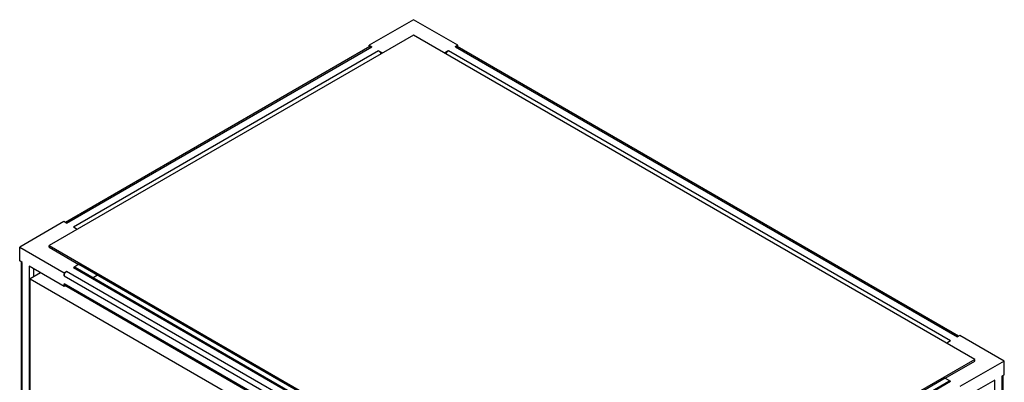
# Model space of a CAD drawing. Units: millimetres. Extents: x 294 to 1020, y 141 to 1692.
# Drawn here: x 313 to 1020, y 1432 to 1692 of the extents above; entities that cross this region are included whole.
import ezdxf

# ---------------------------------------------------------------- set-up
doc = ezdxf.new("R2010")
doc.units = ezdxf.units.MM
doc.header["$LTSCALE"] = 119.208516
doc.layers.get('0').update_dxf_attribs({"linetype": 'CONTINUOUS'})

msp = doc.modelspace()

# ---------------------------------------------------------------- linework, layer by layer
at = {"color": 7, "linetype": 'CONTINUOUS'}
for p, q in [((595.35, 1692.08), (563.53, 1673.71)), ((627.17, 1673.71), (595.35, 1692.08)), ((595.35, 1681.06), (333.72, 1530.01)), ((998.4, 1448.36), (595.35, 1681.06)), ((564.04, 1672.82), (345.36, 1546.56)), ((346.09, 1546.14), (565.29, 1672.69)), ((570.24, 1669.83), (351.04, 1543.28)), ((563.53, 1672.52), (563.53, 1673.71)), ((563.53, 1673.71), (565.29, 1672.69)), ((570.24, 1669.83), (573.07, 1668.2)), ((981.08, 1461.63), (620.45, 1669.83)), ((627.17, 1673.71), (625.4, 1672.69)), ((625.4, 1672.69), (986.02, 1464.49)), ((986.76, 1464.91), (626.65, 1672.82)), ((627.17, 1672.52), (627.17, 1673.71)), ((344.32, 1547.16), (312.51, 1528.79)), ((346.09, 1546.14), (344.32, 1547.16)), ((353.87, 1541.65), (351.04, 1543.28)), ((312.51, 1518.99), (312.51, 1528.79)), ((312.51, 1528.79), (344.33, 1510.42)), ((333.72, 1528.79), (333.72, 1530.01)), ((333.72, 1530.01), (736.77, 1297.31)), ((333.72, 1528.79), (354.93, 1516.5)), ((314.27, 1517.97), (312.51, 1518.99)), ((313.54, 1518.39), (313.54, 1053.15)), ((314.27, 1053.3), (314.27, 1517.97)), ((319.22, 1515.11), (319.22, 1054.36)), ((344.33, 1500.62), (319.22, 1515.11)), ((351.04, 1514.29), (711.67, 1306.09)), ((352.29, 1514.42), (712.4, 1306.51)), ((715.56, 1308.25), (354.93, 1516.46)), ((327.5, 1510.33), (320.14, 1506.09)), ((322.76, 1507.6), (322.76, 1513.07)), ((346.09, 1511.44), (344.33, 1510.42)), ((344.33, 1510.42), (344.33, 1508.37)), ((344.33, 1508.37), (704.95, 1300.17)), ((706.72, 1303.23), (346.09, 1511.44)), ((368.3, 1508.74), (365.21, 1506.96)), ((320.14, 1054.05), (320.14, 1506.09)), ((320.14, 1506.09), (721.78, 1274.21)), ((344.33, 1502.66), (344.33, 1500.62)), ((704.95, 1294.46), (344.33, 1502.66)), ((345.36, 1501.22), (344.33, 1500.62)), ((344.84, 1501.51), (704.95, 1293.61)), ((987.79, 1465.51), (986.02, 1464.49)), ((1019.61, 1447.14), (987.79, 1465.51)), ((981.08, 1461.63), (978.25, 1460)), ((998.4, 1448.36), (736.77, 1297.31)), ((977.19, 1434.85), (998.4, 1447.14)), ((1019.61, 1447.14), (987.79, 1428.77)), ((998.4, 1447.14), (998.4, 1448.36)), ((1019.61, 1437.34), (1019.61, 1447.14)), ((1019.61, 1437.34), (1017.84, 1436.32)), ((1017.84, 1436.32), (1017.84, 313.63)), ((1018.58, 1436.74), (1018.58, 314.65)), ((977.19, 1434.81), (757.98, 1308.25)), ((761.14, 1306.51), (979.83, 1432.77)), ((761.87, 1306.09), (981.08, 1432.65)), ((977.19, 1434.89), (981.08, 1432.65)), ((1012.9, 1433.46), (987.79, 1418.97)), ((1012.9, 310.77), (1012.9, 1433.46))]:
    msp.add_line(p, q, dxfattribs=at)
msp.add_arc((414.44, 1404.36), 126.9, 119.4512, 119.97059, dxfattribs=at)
for points in [[(564.04, 1672.82), (564.15, 1672.88), (564.28, 1672.92), (564.41, 1672.93)], [(564.41, 1672.93), (564.71, 1672.96), (565.03, 1672.85), (565.29, 1672.69)], [(620.45, 1669.83), (619.51, 1669.29), (618.58, 1668.73), (617.65, 1668.18)], [(354.93, 1516.5), (353.97, 1515.94), (353.01, 1515.41), (352.04, 1514.86)], [(344.56, 1501.77), (344.39, 1502.02), (344.33, 1502.35), (344.33, 1502.66)], [(344.84, 1501.51), (344.73, 1501.58), (344.64, 1501.67), (344.56, 1501.77)]]:
    msp.add_open_spline(points, degree=3, dxfattribs=at)
for points, knots in [([(570.24, 1669.83), (570.44, 1669.72), (571.21, 1669.12), (571.73, 1668.22), (571.92, 1667.49)], [0, 0, 0, 0, 0.231313, 1, 1, 1, 1]), ([(618.78, 1667.49), (618.96, 1668.22), (619.49, 1669.12), (620.25, 1669.72), (620.45, 1669.83)], [0, 0, 0, 0, 0.768687, 1, 1, 1, 1]), ([(625.4, 1672.69), (625.51, 1672.76), (625.89, 1672.94), (626.39, 1672.97), (626.65, 1672.82)], [0, 0, 0, 0, 0.29391, 1, 1, 1, 1]), ([(351.04, 1514.29), (351.15, 1514.36), (351.53, 1514.54), (352.03, 1514.57), (352.29, 1514.42)], [0, 0, 0, 0, 0.29391, 1, 1, 1, 1]), ([(344.33, 1508.37), (344.33, 1508.66), (344.54, 1509.85), (345.3, 1510.98), (346.09, 1511.44)], [0, 0, 0, 0, 0.240524, 1, 1, 1, 1]), ([(979.83, 1432.77), (980.09, 1432.92), (980.59, 1432.9), (980.97, 1432.71), (981.08, 1432.65)], [0, 0, 0, 0, 0.706092, 1, 1, 1, 1])]:
    msp.add_open_spline(points, degree=3, knots=knots, dxfattribs=at)

doc.saveas('drawing.dxf')
